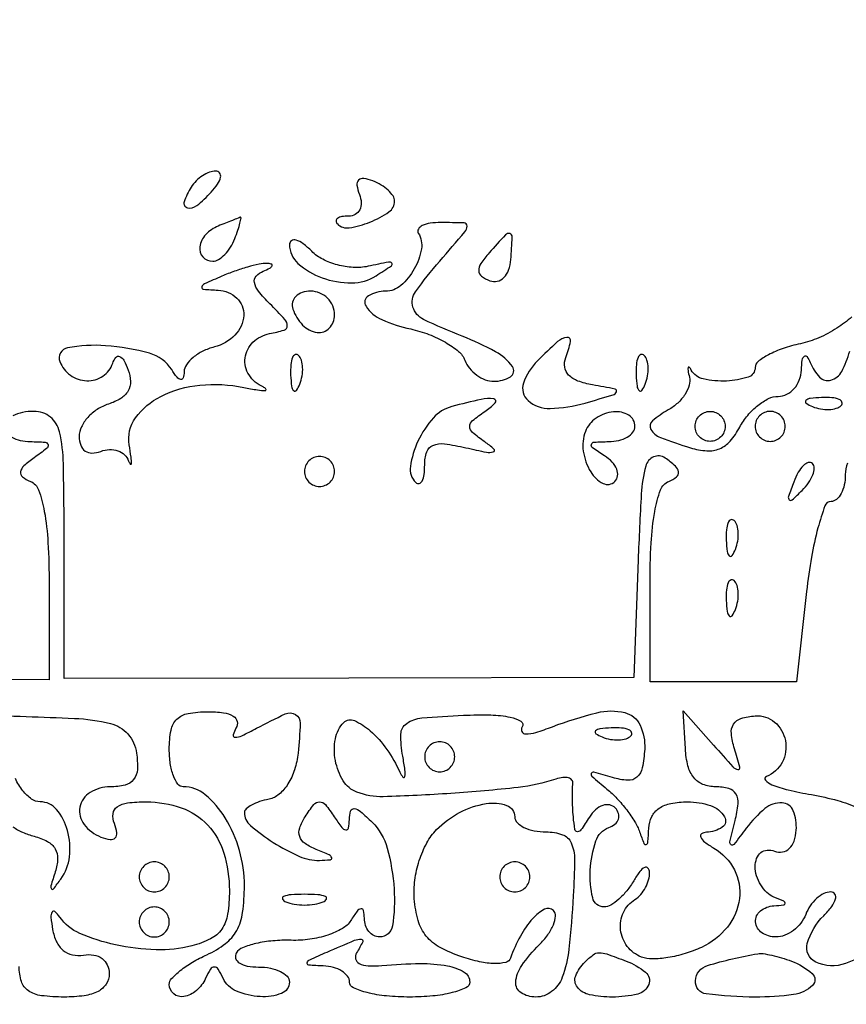
# Model space of a CAD drawing. Extents: x 30 to 390, y 28 to 264.
# Drawn here: x 69 to 73, y 40 to 46 of the extents above; entities that cross this region are included whole.
import ezdxf

# ---------------------------------------------------------------- set-up
doc = ezdxf.new("R2010")
doc.units = 0
doc.header["$MEASUREMENT"] = 0

msp = doc.modelspace()

# ---------------------------------------------------------------- linework, layer by layer
for points in [[(97.328433, 67.686845, 0.00002), (88.443309, 67.681004, 0.00002), (79.555583, 67.67445, 0.210031)], [(73.469499, 44.355616, -0.042648), (73.384966, 44.290815, -0.040704), (73.283504, 44.237034, -0.047497), (73.179704, 44.203655, 0.027448), (73.082227, 44.176563, 0.039515), (72.99996, 44.1413, 0.045042), (72.941621, 44.103578, 0.230666), (72.9252, 44.069878, -0.324168), (72.885887, 44.015613, -0.06931), (72.76438, 43.993693, -0.063973), (72.63312, 44.005233, -0.214558), (72.565416, 44.05545, 0.058143), (72.553889, 44.07139, 0.593178), (72.547675, 44.069855, 0.11011), (72.547006, 44.052462, 0.01385), (72.554852, 44.015387, -0.131561), (72.553696, 43.969817, -0.071808), (72.530202, 43.918637, -0.063487), (72.489084, 43.869873, -0.058381), (72.435941, 43.831383, 0.04967), (72.346165, 43.768708, 0.362174), (72.338063, 43.720676, 0.172393), (72.39166, 43.675392, 0.015534), (72.560498, 43.617744, 0.0566), (72.653029, 43.600439, 0.117637), (72.725055, 43.612239, 0.116457), (72.78446, 43.655413, 0.054822), (72.838424, 43.734134, -0.050847), (72.883088, 43.80041, -0.050444), (72.940316, 43.856503, -0.055032), (73.000873, 43.894861, -0.114161), (73.055077, 43.9074, 0.117006), (73.10287, 43.918739, 0.095798), (73.144559, 43.95089, 0.088401), (73.173766, 43.998901, 0.081453), (73.185679, 44.05545, -0.021021), (73.190604, 44.111842, -0.185333), (73.202291, 44.133457, -0.449116), (73.217187, 44.131424, -0.051902), (73.235029, 44.09775, 0.096061), (73.288414, 44.015382, 0.277726), (73.351453, 43.99845, 0.201843), (73.412517, 44.047602, 0.059811), (73.457404, 44.161549, -0.058079)], [(73.445759, 43.530839, 0.099548), (73.4328, 43.466397, -0.051204), (73.42686, 43.408544, -0.071141), (73.409183, 43.359614, -0.091205), (73.383089, 43.326721, -0.18152), (73.352401, 43.3152, 0.316584), (73.318049, 43.291027, 0.019817), (73.27875, 43.166092, 0.023444), (73.242392, 43.002166, 0.014681), (73.214573, 42.8076), (73.157145, 42.3), (72.745073, 42.3), (72.333, 42.3), (72.333, 42.84285, -0.013307), (72.339353, 43.081506, -0.031357), (72.359942, 43.25833, -0.040514), (72.392249, 43.379972, -0.214385), (72.43875, 43.428609, 0.067475), (72.482853, 43.453873, 0.275603), (72.493785, 43.481405, 0.173954), (72.47564, 43.51428, 0.028583), (72.4176, 43.559779, 0.260009), (72.353271, 43.566165, 0.229699), (72.308947, 43.514539, 0.050018), (72.283929, 43.357427, 0.005286), (72.266325, 42.986196), (72.241951, 42.324354), (70.637775, 42.320731), (69.0336, 42.317108), (69.0336, 43.069954, 0.004563), (69.029431, 43.526777, 0.050749), (69.007697, 43.707544, 0.169407), (68.956106, 43.79044, 0.171262), (68.8644, 43.8228, 0.048028), (68.799646, 43.816566, 0.068025), (68.744902, 43.797949, 0.088204)], [(68.73869, 43.678071, 0.074289), (68.786616, 43.659072, 0.055145), (68.84325, 43.652305, -0.013356), (68.926313, 43.649358, -0.33149), (68.942798, 43.635406, -0.292297), (68.935132, 43.613768, -0.011504), (68.8644, 43.561264, 0.02856), (68.806342, 43.515016, 0.172412), (68.788171, 43.481719, 0.274217), (68.799166, 43.453962, 0.068328), (68.84325, 43.428609, -0.21375), (68.889665, 43.38018, -0.040726), (68.922002, 43.259403, -0.031557), (68.942627, 43.084075, -0.013502), (68.949, 42.848101), (68.949, 42.310501), (67.382216, 42.311532)], [(68.54715, 42.11261, -0.003833), (69.09098, 42.093316, -0.048103), (69.294485, 42.064791, -0.156316), (69.392412, 42.005354, -0.144513), (69.441334, 41.89815, -0.046519), (69.445806, 41.805261, -0.155275), (69.424962, 41.748678, -0.170392), (69.376775, 41.717642, -0.058734), (69.293284, 41.7078, 0.137865), (69.179648, 41.67586, 0.212939), (69.122692, 41.593173, 0.21304), (69.146184, 41.495584, 0.137952), (69.240792, 41.42506, 0.051615), (69.292576, 41.411102, 0.240886), (69.321083, 41.420317, 0.240886), (69.330298, 41.448824, 0.051615), (69.31634, 41.500608, -0.119435), (69.309116, 41.556447, -0.219069), (69.332246, 41.594998, -0.121063), (69.391195, 41.61706, -0.029299), (69.495892, 41.6232, -0.084686), (69.693434, 41.5895, -0.12061), (69.841909, 41.492648, -0.115478), (69.933043, 41.334506, -0.073346), (69.9642, 41.123255, -0.037363), (69.954273, 40.990599, -0.11231), (69.92138, 40.906558, -0.127654), (69.858284, 40.851206, -0.055124), (69.7527, 40.81194, -0.068128), (69.55092, 40.789684, -0.047192), (69.322705, 40.817318, -0.048422), (69.121222, 40.882211, -0.139649), (69.00875, 40.974257, 0.058384), (68.981726, 41.004817, 0.477469), (68.965767, 41.002227, 0.155541), (68.959467, 40.972733, 0.017557), (68.968669, 40.9041, 0.069344), (68.990447, 40.835373, 0.108486), (69.028404, 40.786613, 0.119642), (69.080294, 40.761222, 0.096981), (69.142417, 40.759759, -0.080615), (69.20024, 40.760275, -0.12013), (69.246798, 40.741079, -0.130794), (69.276706, 40.704131, -0.105487), (69.2874, 40.654009, -0.14357), (69.270619, 40.59677, -0.132046), (69.225151, 40.555434, -0.085831), (69.147105, 40.530947, -0.033208), (69.0336, 40.5234, -0.030604), (68.905807, 40.531229, -0.118982), (68.832127, 40.558898, -0.167413), (68.793062, 40.611043, -0.077962), (68.7798, 40.695577, 0.036328)], [(73.643888, 40.825531, -0.076288), (73.43436, 40.712464, -0.19799), (73.266274, 40.720599, -0.369452), (73.218779, 40.825901, -0.12599), (73.311165, 40.98188, 0.033218), (73.356191, 41.033322, 0.089997), (73.378199, 41.07632, 0.221757), (73.374316, 41.103309, 0.253067), (73.351588, 41.1156, 0.117582), (73.312291, 41.106229, 0.065379), (73.271392, 41.078323, 0.059556), (73.235164, 41.037225, 0.05935), (73.209594, 40.9887, -0.074185), (73.18217, 40.940188, -0.064359), (73.140584, 40.899077, -0.06686), (73.09174, 40.871267, -0.096313), (73.043049, 40.8618, -0.146494), (72.962858, 40.88581, -0.234216), (72.927518, 40.94629, -0.246733), (72.954892, 41.0084, -0.153386), (73.03095, 41.037679, 0.011437), (73.086227, 41.042442, 0.382689), (73.0944, 41.051556, 0.295955), (73.08677, 41.063318, 0.009076), (73.03095, 41.087029, -0.093567), (72.990515, 41.112953, -0.065525), (72.956264, 41.15503, -0.063467), (72.933098, 41.206134, -0.074848), (72.9252, 41.258601, -0.090102), (72.933556, 41.304594, -0.136149), (72.957394, 41.337284, -0.147721), (72.993051, 41.351392, -0.112941), (73.034797, 41.345446, 0.133722), (73.079067, 41.34098, 0.152218), (73.116991, 41.360122, 0.118103), (73.143918, 41.402493, 0.064042), (73.156439, 41.463295, 0.11534), (73.139325, 41.573198, 0.294201), (73.076327, 41.617642, 0.185095), (72.980527, 41.585479, 0.059588), (72.875284, 41.47515, -0.004464), (72.805273, 41.383379, -0.39424), (72.789654, 41.380872, -0.312293), (72.783114, 41.397561, -0.003718), (72.812375, 41.51745, 0.03721), (72.828841, 41.611998, 0.156699), (72.816828, 41.667588, 0.199147), (72.777079, 41.698054, 0.065198), (72.702417, 41.70786, -0.093277), (72.631123, 41.721305, -0.132513), (72.57949, 41.759419, -0.106849), (72.546913, 41.825418, -0.047017), (72.532123, 41.922188), (72.519747, 42.136458), (72.690543, 41.943279, 0.003111), (72.800189, 41.820808, 0.166472), (72.827246, 41.80587, 0.547696), (72.838445, 41.818057, 0.00939), (72.808683, 41.922448, -0.04699), (72.791211, 42.007499, -0.169235), (72.803468, 42.060664, -0.180591), (72.845369, 42.092621, -0.054821), (72.925213, 42.10754, -0.196071), (73.034894, 42.072159, -0.173658), (73.095625, 41.967943, -0.16675), (73.077541, 41.845567, -0.184424), (72.98865, 41.766196, 0.522125), (72.983415, 41.745195, 0.11779), (73.019582, 41.719473, 0.038419), (73.111284, 41.690411, 0.01473), (73.24245, 41.663734, -0.025053), (73.390089, 41.63052, -0.04725), (73.504019, 41.586879, -0.063994)], [(68.745005, 41.482663, 0.050375), (68.799855, 41.451867, 0.038806), (68.864749, 41.429396, -0.059247), (68.939314, 41.40012, -0.136424), (68.982469, 41.358802, -0.14426), (68.996732, 41.302809, -0.069343), (68.983669, 41.229179, 0.005895), (68.958927, 41.149833, 0.241969), (68.962131, 41.132648, 0.490625), (68.973815, 41.132655, 0.009448), (69.01525, 41.188415, 0.127063), (69.063482, 41.313733, 0.094551), (69.05249, 41.462168, 0.109346), (68.99111, 41.579988, 0.221701), (68.898445, 41.6232, -0.157016), (68.850363, 41.638681, -0.06888), (68.801335, 41.685328, -0.05844), (68.758796, 41.753788, -0.048371)]]:
    msp.add_lwpolyline(points, format="xyb")
for points in [[(69.749221, 45.086171, 0.054386), (69.709584, 45.003039, 0.44121), (69.727405, 44.97001, 0.235763), (69.780544, 44.981788, 0.036267), (69.861785, 45.058033, 0.036357), (69.897987, 45.103546, 0.09576), (69.914463, 45.14163, 0.218285), (69.909267, 45.165714, 0.236389), (69.887928, 45.1764, 0.09137), (69.852087, 45.169795, 0.053114), (69.812969, 45.149895, 0.050715), (69.776704, 45.120685, 0.059523)], [(70.69666, 45.045192, -0.079454), (70.706545, 44.998313, -0.127958), (70.698272, 44.958579, -0.151657), (70.673258, 44.932304, -0.127928), (70.635951, 44.9226, 0.039573), (70.597543, 44.919555, 0.113264), (70.572863, 44.909589, 0.249814), (70.56541, 44.894985, 0.1943), (70.572491, 44.878309, 0.240376), (70.639004, 44.856739, 0.055612), (70.756028, 44.889039, 0.055705), (70.862736, 44.946191, 0.246781), (70.8948, 45.0072, 0.148484), (70.886033, 45.036072, 0.058587), (70.858789, 45.067983, 0.051172), (70.819112, 45.097823, 0.044071), (70.772208, 45.12074, 0.051615), (70.720424, 45.134698, 0.240886), (70.691917, 45.125483, 0.240886), (70.682702, 45.096976, 0.051615)], [(69.90075, 44.866571, 0.110945), (69.830831, 44.818272, 0.14954), (69.797683, 44.749374, 0.228039), (69.814874, 44.693181, 0.209359), (69.870549, 44.6688, 0.13875), (69.903027, 44.67799, 0.061199), (69.93821, 44.706077, 0.053891), (69.970565, 44.747157, 0.048303), (69.994794, 44.7957, 0.010294), (70.012172, 44.843932, 0.019781), (70.023752, 44.883361, 0.020241), (70.029722, 44.911982, 0.573397), (70.024995, 44.915921, 0.007323), (70.012982, 44.911383, 0.000562), (69.980869, 44.898669, 0.000771), (69.942602, 44.883401, 0.000588)], [(71.028186, 44.827506, -0.182692), (71.045652, 44.737741, -0.086172), (71.005555, 44.624798, -0.085984), (70.929615, 44.53177, -0.180586), (70.843449, 44.4996, 0.135258), (70.74689, 44.472993, 0.428842), (70.733666, 44.414622, 0.143469), (70.822996, 44.339632, 0.049329), (70.985116, 44.286844, -0.036696), (71.087791, 44.256254, -0.040032), (71.181805, 44.211655, -0.04368), (71.254821, 44.160593, -0.127386), (71.290268, 44.110923, 0.078828), (71.316523, 44.065461, 0.0653), (71.357115, 44.026934, 0.066683), (71.405288, 44.000883, 0.090889), (71.453751, 43.992, 0.138746), (71.546458, 44.01823, 0.432143), (71.558146, 44.074867, 0.117016), (71.463425, 44.158876, 0.029672), (71.2755, 44.2458, -0.018506), (71.057693, 44.340703, -0.2109), (70.998177, 44.410344, -0.232936), (71.012719, 44.497009, -0.022626), (71.1486, 44.6688, 0.002309), (71.290137, 44.833524, 0.1708), (71.302631, 44.866037, 0.411978), (71.28582, 44.883972, 0.009046), (71.154811, 44.886343, 0.034721), (71.094826, 44.882172, 0.074171), (71.050382, 44.86906, 0.143159), (71.028336, 44.849748, 0.287724)], [(71.427319, 44.715487, 0.029781), (71.380115, 44.654829, 0.157868), (71.368293, 44.61501, 0.23095), (71.38401, 44.584707, 0.068095), (71.431166, 44.5588, 0.146433), (71.473053, 44.555627, 0.145055), (71.509976, 44.575956, 0.111316), (71.536663, 44.618742, 0.065288), (71.549039, 44.678095, 0.006865), (71.556831, 44.804717, 0.342658), (71.543326, 44.823937, 0.289069), (71.518797, 44.817286, 0.005601)], [(70.3026, 44.762419, 0.21442), (70.350521, 44.655813, 0.09517), (70.485972, 44.575328, 0.087272), (70.653175, 44.546236, 0.142783), (70.790171, 44.586444, 0.005389), (70.876736, 44.643148, 0.446358), (70.87873, 44.657252, 0.272761), (70.861127, 44.66346, 0.003749), (70.745262, 44.639852, -0.065914), (70.662165, 44.633451, -0.051668), (70.572802, 44.64769, -0.052703), (70.49037, 44.679338, -0.078542), (70.428012, 44.724674, 0.033284), (70.379766, 44.766891, 0.090235), (70.33944, 44.787494, 0.22216), (70.314124, 44.783801, 0.252337)], [(69.9219, 44.5842, 0.005675), (69.82444, 44.541003, 0.223503), (69.809594, 44.523465, 0.467319), (69.818555, 44.510689, 0.011173), (69.90075, 44.505546, -0.181051), (70.006217, 44.461159, -0.223684), (70.044763, 44.362972, -0.179531), (69.995377, 44.252772, -0.135427), (69.8796, 44.185713, 0.049688), (69.81478, 44.161678, 0.058463), (69.759722, 44.126298, 0.068149), (69.721995, 44.085537, 0.15041), (69.709105, 44.045583, -0.063567), (69.704253, 44.011275, -0.387063), (69.690386, 44.002489, -0.185119), (69.669413, 44.01506, -0.024827), (69.639168, 44.057866, 0.186138), (69.514647, 44.15005, 0.049543), (69.266866, 44.192635, 0.06361), (69.052822, 44.180668, 0.469042), (69.009187, 44.102794, 0.148374), (69.068794, 44.02615, 0.147024), (69.161164, 43.995208, 0.155365), (69.251536, 44.020901, 0.167488), (69.307124, 44.093472, -0.086314), (69.325016, 44.126699, -0.34106), (69.34609, 44.132019, -0.169772), (69.369468, 44.110395, -0.03041), (69.394457, 44.055503, -0.084954), (69.40729, 43.991174, -0.139279), (69.393676, 43.937716, -0.124379), (69.352288, 43.895343, -0.060659), (69.283083, 43.86373, 0.066858), (69.22005, 43.83399, 0.065575), (69.166634, 43.788509, 0.071094), (69.130509, 43.734852, 0.113131), (69.1182, 43.681148, 0.085849), (69.126781, 43.631539, 0.157795), (69.151518, 43.599372, 0.157801), (69.190411, 43.587799, 0.085857), (69.2398, 43.59756, -0.081159), (69.28891, 43.607742, -0.094351), (69.336039, 43.600828, -0.104178), (69.373838, 43.578098, -0.122109), (69.396665, 43.543161, 0.089884), (69.406323, 43.526096, 0.68794), (69.412196, 43.528099, 0.04292), (69.410388, 43.565073, 0.007584), (69.400014, 43.633802, -0.199807), (69.435482, 43.78566, -0.121034), (69.578065, 43.907236, -0.092627), (69.79842, 43.970698, -0.07416), (70.045498, 43.957749, 0.00913), (70.122623, 43.943543, 0.046411), (70.166138, 43.940443, 0.609174), (70.169826, 43.947984, 0.131037), (70.15455, 43.960107, -0.147986), (70.074901, 44.027752, -0.17498), (70.052833, 44.123544, -0.172967), (70.097022, 44.212161, -0.144849), (70.190809, 44.260747, 0.026473), (70.272439, 44.281002, 0.328662), (70.290405, 44.305154, 0.18943), (70.276598, 44.340756, 0.010259), (70.191564, 44.429352, -0.026008), (70.128217, 44.499655, -0.122226), (70.10532, 44.548526, -0.234777), (70.11521, 44.584782, -0.115342), (70.155305, 44.613023, 0.022922), (70.191463, 44.629597, 0.164884), (70.204607, 44.643197, 0.465444), (70.200234, 44.652737, 0.065381), (70.1757, 44.656175, 0.055227), (70.131998, 44.651716, 0.016079), (70.066249, 44.635335, 0.01595), (69.992886, 44.611977, 0.016434)], [(70.321988, 44.399137, 0.113253), (70.3768, 44.309191, 0.165501), (70.458802, 44.267544, 0.244413), (70.527046, 44.291495, 0.190724), (70.5564, 44.36565, 0.099038), (70.546174, 44.41677, 0.097945), (70.517052, 44.460252, 0.097945), (70.47357, 44.489374, 0.099038), (70.42245, 44.4996, 0.077096), (70.373781, 44.492051, 0.119977), (70.337685, 44.470089, 0.144529), (70.319874, 44.437357, 0.134046)], [(71.699104, 44.107419, 0.113892), (71.620401, 43.981491, 0.303083), (71.646051, 43.883807, 0.191498), (71.770292, 43.838872, 0.061851), (71.967256, 43.869634, 0.002941), (72.125366, 43.915845, 0.226229), (72.144368, 43.933029, 0.473393), (72.136078, 43.948434, 0.005736), (72.009282, 43.971691, -0.045536), (71.926927, 43.993683, -0.111474), (71.874556, 44.027546, -0.159511), (71.852551, 44.072137, -0.127807), (71.858577, 44.125632, 0.039474), (71.885622, 44.217095, 0.512094), (71.865317, 44.239424, 0.157024), (71.812661, 44.215578, 0.012169)], [(70.309279, 44.02725, 0.018894), (70.314274, 43.964111, 0.168741), (70.32623, 43.939428, 0.470617), (70.341648, 43.940887, 0.054073), (70.360391, 43.976138, 0.051402), (70.373592, 44.022403, 0.05415), (70.376758, 44.069572, 0.060344), (70.370061, 44.110629, 0.126455), (70.353713, 44.138288, 0.296942), (70.335197, 44.142197, 0.208169), (70.319576, 44.126754, 0.077125), (70.310209, 44.086147, 0.028489)], [(72.255079, 44.02725, 0.018894), (72.260074, 43.964111, 0.168741), (72.27203, 43.939428, 0.470617), (72.287448, 43.940887, 0.054073), (72.306191, 43.976138, 0.051402), (72.319392, 44.022403, 0.05415), (72.322558, 44.069572, 0.060344), (72.315861, 44.110629, 0.126455), (72.299513, 44.138288, 0.296942), (72.280997, 44.142197, 0.208169), (72.265376, 44.126754, 0.077125), (72.256009, 44.086147, 0.028489)], [(71.216025, 43.849849, 0.148788), (71.112777, 43.786149, 0.07055), (71.026031, 43.654245, 0.074794), (70.983592, 43.512827, 0.236158), (71.013975, 43.421625, 0.271214), (71.032744, 43.416718, 0.211462), (71.049305, 43.430408, 0.084367), (71.060557, 43.467447, 0.031657), (71.064, 43.521771, -0.080355), (71.075707, 43.594148, -0.217913), (71.110305, 43.631298, -0.131544), (71.175767, 43.639872, -0.024229), (71.29665, 43.617901, 0.007248), (71.412438, 43.592769, 0.126376), (71.450617, 43.594762, 0.584018), (71.454022, 43.610736, 0.030452), (71.4024, 43.65103, -0.025151), (71.333535, 43.703619, -0.220555), (71.3178, 43.737556, -0.224997), (71.33368, 43.77106, -0.026168), (71.4024, 43.821505, 0.0567), (71.460889, 43.87019, 0.607344), (71.453192, 43.892788, 0.093097), (71.382211, 43.890322, 0.009248)], [(73.247737, 43.849609, 0.051402), (73.294003, 43.836408, 0.05415), (73.341172, 43.833242, 0.060344), (73.382229, 43.839939, 0.126455), (73.409887, 43.856287, 0.296942), (73.413797, 43.874803, 0.208169), (73.398354, 43.890424, 0.077125), (73.357747, 43.899791, 0.028489), (73.29885, 43.900721, 0.018894), (73.235711, 43.895726, 0.168741), (73.211028, 43.88377, 0.470617), (73.212487, 43.868352, 0.054073)], [(71.969178, 43.709378, 0.130156), (71.957225, 43.598665, 0.095995), (71.998841, 43.482024, 0.14355), (72.068249, 43.417165, 0.323577), (72.1356, 43.428, 0.169686), (72.150648, 43.459212, 0.125728), (72.145373, 43.497449, 0.094362), (72.119501, 43.537337, 0.060905), (72.07675, 43.572304, -0.012468), (72.009642, 43.617125, -0.321396), (72.002843, 43.636651, -0.316514), (72.019162, 43.649603, -0.012258), (72.10035, 43.652305, 0.055145), (72.156984, 43.659072, 0.074289), (72.20491, 43.678071, 0.09332), (72.237075, 43.705819, 0.169824), (72.2484, 43.7382, 0.262864), (72.212836, 43.801173, 0.16278), (72.127663, 43.820207, 0.122493), (72.029233, 43.784653, 0.154714)], [(72.756, 43.7382, -0.099038), (72.749541, 43.705913, -0.097945), (72.731149, 43.678451, -0.097945), (72.703687, 43.660059, -0.099038), (72.6714, 43.6536, -0.099038), (72.639113, 43.660059, -0.097945), (72.611651, 43.678451, -0.097945), (72.593259, 43.705913, -0.099038), (72.5868, 43.7382, -0.099038), (72.593259, 43.770487, -0.097945), (72.611651, 43.797949, -0.097945), (72.639113, 43.816341, -0.099038), (72.6714, 43.8228, -0.099038), (72.703687, 43.816341, -0.097945), (72.731149, 43.797949, -0.097945), (72.749541, 43.770487, -0.099038)], [(72.9252, 43.7382, 0.099038), (72.931659, 43.705913, 0.097945), (72.950051, 43.678451, 0.097945), (72.977513, 43.660059, 0.099038), (73.0098, 43.6536, 0.099038), (73.042087, 43.660059, 0.097945), (73.069549, 43.678451, 0.097945), (73.087941, 43.705913, 0.099038), (73.0944, 43.7382, 0.099038), (73.087941, 43.770487, 0.097945), (73.069549, 43.797949, 0.097945), (73.042087, 43.816341, 0.099038), (73.0098, 43.8228, 0.099038), (72.977513, 43.816341, 0.097945), (72.950051, 43.797949, 0.097945), (72.931659, 43.770487, 0.099038)], [(70.3872, 43.4844, 0.099038), (70.393659, 43.452113, 0.097945), (70.412051, 43.424651, 0.097945), (70.439513, 43.406259, 0.099038), (70.4718, 43.3998, 0.099038), (70.504087, 43.406259, 0.097945), (70.531549, 43.424651, 0.097945), (70.549941, 43.452113, 0.099038), (70.5564, 43.4844, 0.099038), (70.549941, 43.516687, 0.097945), (70.531549, 43.544149, 0.097945), (70.504087, 43.562541, 0.099038), (70.4718, 43.569, 0.099038), (70.439513, 43.562541, 0.097945), (70.412051, 43.544149, 0.097945), (70.393659, 43.516687, 0.099038)], [(73.142139, 43.424599, 0.008399), (73.112861, 43.343644, 0.286372), (73.11727, 43.324606, 0.400052), (73.133616, 43.324209, 0.011214), (73.189498, 43.37724, 0.043285), (73.226265, 43.42066, 0.063152), (73.249829, 43.464842, 0.082976), (73.2575, 43.50303, 0.20742), (73.247261, 43.528939, 0.278911), (73.224573, 43.534525, 0.120343), (73.196846, 43.517824, 0.070189), (73.167687, 43.479386, 0.036269)], [(72.762679, 43.09665, 0.018894), (72.767674, 43.033511, 0.168741), (72.77963, 43.008828, 0.470617), (72.795048, 43.010287, 0.054073), (72.813791, 43.045537, 0.051402), (72.826992, 43.091803, 0.05415), (72.830158, 43.138972, 0.060344), (72.823461, 43.180029, 0.126455), (72.807113, 43.207687, 0.296942), (72.788597, 43.211597, 0.208169), (72.772976, 43.196154, 0.077125), (72.763609, 43.155547, 0.028489)], [(72.762679, 42.75825, 0.018894), (72.767674, 42.695111, 0.168741), (72.77963, 42.670428, 0.470617), (72.795048, 42.671887, 0.054073), (72.813791, 42.707137, 0.051402), (72.826992, 42.753403, 0.05415), (72.830158, 42.800572, 0.060344), (72.823461, 42.841629, 0.126455), (72.807113, 42.869287, 0.296942), (72.788597, 42.873197, 0.208169), (72.772976, 42.857754, 0.077125), (72.763609, 42.817147, 0.028489)], [(70.001284, 42.03776, 0.076633), (69.985635, 42.000809, 0.488752), (69.996372, 41.987019, 0.111926), (70.034449, 41.995651, 0.011387), (70.117629, 42.03776, -0.014686), (70.279019, 42.118128, -0.247853), (70.336574, 42.11506, -0.273521), (70.362949, 42.066508, -0.017345), (70.350972, 41.89815, -0.050399), (70.331296, 41.804192, -0.063591), (70.293965, 41.723676, -0.074575), (70.244145, 41.665718, -0.130035), (70.187543, 41.638147, 0.03132), (70.134413, 41.624168, 0.04433), (70.089556, 41.604752, 0.052517), (70.05816, 41.583179, 0.219377), (70.0488, 41.562873, 0.219461), (70.082289, 41.490249, 0.034888), (70.211569, 41.394615, 0.037971), (70.359123, 41.315674, 0.110698), (70.4718, 41.293437, 0.016314), (70.53269, 41.296989, 0.47341), (70.540379, 41.308335, 0.221137), (70.526667, 41.323844, 0.008442), (70.453748, 41.354216, -0.056126), (70.390162, 41.388126, -0.160699), (70.360231, 41.427493, -0.166163), (70.36013, 41.476025, -0.061011), (70.390298, 41.53862, -0.025242), (70.439658, 41.607548, -0.22861), (70.472101, 41.623195, -0.226428), (70.504742, 41.607609, -0.024775), (70.555105, 41.5386, 0.015688), (70.596842, 41.479171, 0.189842), (70.620161, 41.464812, 0.414322), (70.63516, 41.47527, 0.041211), (70.639705, 41.523493, -0.069511), (70.646954, 41.571332, -0.364721), (70.667527, 41.584875, -0.151296), (70.702824, 41.569213, -0.016868), (70.7679, 41.508386, -0.129734), (70.852712, 41.362758, -0.051048), (70.891684, 41.13204, -0.05466), (70.882542, 40.923835, -0.370052), (70.8102, 40.8618, -0.123684), (70.777833, 40.869931, -0.099425), (70.750071, 40.892864, -0.089546), (70.73118, 40.927153, -0.07833), (70.724305, 40.96755, 0.044567), (70.719887, 41.010996, 0.40812), (70.705723, 41.020799, 0.193641), (70.684042, 41.007443, 0.017939), (70.647763, 40.954446, -0.122933), (70.60047, 40.909339, -0.049168), (70.518132, 40.872681, -0.044771), (70.417318, 40.848957, -0.042541), (70.312129, 40.842996, 0.028557), (70.208869, 40.840035, 0.035389), (70.113905, 40.825048, 0.038129), (70.038702, 40.801497, 0.160741), (70.002977, 40.7715, 0.221422), (69.999449, 40.741682, 0.174554), (70.019708, 40.715777, 0.096389), (70.065051, 40.698226, 0.044311), (70.128407, 40.6926, -0.0466), (70.195078, 40.686373, -0.066561), (70.251431, 40.667749, -0.086673), (70.289451, 40.640316, -0.195654), (70.3026, 40.608, -0.313812), (70.257891, 40.543779, -0.103118), (70.137725, 40.525745, -0.086145), (70.00393, 40.556848, -0.185561), (69.92895, 40.62915, 0.029131), (69.901216, 40.680542, 0.260055), (69.8796, 40.6926, 0.260055), (69.857984, 40.680542, 0.029131), (69.83025, 40.62915, -0.104417), (69.778168, 40.559882, -0.138308), (69.707235, 40.526216, -0.219394), (69.650549, 40.541519, -0.222351), (69.6258, 40.59442, -0.190598), (69.639067, 40.62796, -0.037004), (69.687928, 40.672886, -0.034577), (69.756315, 40.719709, -0.025934), (69.8373, 40.761807, 0.055828), (69.941745, 40.824282, 0.105734), (70.005341, 40.898345, 0.091114), (70.03861, 40.999725, 0.033854), (70.0488, 41.150043, 0.068802), (70.021245, 41.349344, 0.069726), (69.940674, 41.532712, 0.080863), (69.827441, 41.663232, 0.175474), (69.704357, 41.7078, -0.238188), (69.674236, 41.723012, -0.070073), (69.648876, 41.769928, -0.053641), (69.631532, 41.838294, -0.035334), (69.6258, 41.9193, -0.045716), (69.635694, 42.027281, -0.154801), (69.668599, 42.088988, -0.151442), (69.731573, 42.121225, -0.04316), (69.842293, 42.1308, -0.031849), (69.930529, 42.125174, -0.100867), (69.986277, 42.106178, -0.212333), (70.008013, 42.075916, -0.191803)], [(70.92401, 41.790889, 0.068578), (70.941743, 41.762582, 0.634258), (70.952143, 41.765307, 0.080609), (70.953021, 41.803116, 0.011516), (70.94058, 41.87988, -0.049821), (70.930033, 42.004916, -0.245025), (70.96266, 42.065213, -0.127462), (71.048267, 42.095559, -0.010904), (71.282442, 42.110873, -0.016578), (71.436354, 42.112464, -0.043642), (71.545911, 42.10036, -0.088591), (71.605378, 42.077022, -0.415053), (71.613034, 42.044798, 0.256847), (71.611703, 42.018607, 0.289837), (71.632849, 42.005511, 0.072079), (71.690362, 42.014416, 0.01645), (71.783773, 42.046456, -0.029437), (72.034009, 42.125089, -0.121561), (72.191454, 42.125667, -0.227347), (72.276809, 42.055885, -0.124706), (72.3029, 41.920373, -0.034442), (72.289371, 41.814225, -0.164197), (72.259355, 41.761936, -0.200762), (72.207843, 41.744411, -0.054775), (72.1215, 41.759923, 0.00455), (72.016595, 41.789874, 0.363161), (72.002098, 41.783265, 0.339312), (72.005507, 41.7671, 0.00431), (72.090618, 41.6954, -0.032585), (72.146901, 41.642267, -0.024661), (72.201628, 41.577257, -0.025174), (72.247087, 41.51082, -0.05167), (72.274289, 41.454, 0.010035), (72.299107, 41.388722, 0.415004), (72.311726, 41.383377, 0.284828), (72.321629, 41.396966, 0.007428), (72.326321, 41.47515, -0.103864), (72.343001, 41.539914, -0.129604), (72.383666, 41.586577, -0.102066), (72.450525, 41.614276, -0.047372), (72.5445, 41.6232, -0.082135), (72.674155, 41.601757, -0.174528), (72.752585, 41.539188, -0.400883), (72.739983, 41.480265, -0.1443), (72.65025, 41.451427, 0.145621), (72.623487, 41.44275, 0.368599), (72.61858, 41.424436, 0.121624), (72.641595, 41.396357, 0.02869), (72.69255, 41.362624, -0.143489), (72.807915, 41.240843, -0.150722), (72.836469, 41.078521, -0.138595), (72.768506, 40.917999, -0.115608), (72.622241, 40.803384, -0.034827), (72.53028, 40.76826, -0.033895), (72.433501, 40.745859, -0.035843), (72.345908, 40.738127, -0.095992), (72.284501, 40.748985, -0.139883), (72.204953, 40.808754, -0.135217), (72.16763, 40.90229, -0.137519), (72.183732, 41.000529, -0.14639), (72.2484, 41.0733, 0.076635), (72.280575, 41.100763, 0.054872), (72.307393, 41.139824, 0.054722), (72.325144, 41.183925, 0.074857), (72.330427, 41.226343, 0.167188), (72.321462, 41.250391, 0.357114), (72.30328, 41.254013, 0.110943), (72.275117, 41.22979, 0.028024), (72.241624, 41.17905, -0.037354), (72.202692, 41.122397, -0.041926), (72.157106, 41.07449, -0.046271), (72.111874, 41.041236, -0.136202), (72.074996, 41.031, -0.34836), (72.010233, 41.082354, -0.071785), (71.996723, 41.237927, -0.064618), (72.02774, 41.402981, -0.232287), (72.10035, 41.477668, 0.086138), (72.135569, 41.497594, 0.139612), (72.155046, 41.525662, 0.156281), (72.155655, 41.557416, 0.116088), (72.13805, 41.588018, 0.158794), (72.105897, 41.605694, 0.132626), (72.06687, 41.602722, 0.10179), (72.026454, 41.578351, 0.06544), (71.991296, 41.53615, -0.010097), (71.944301, 41.46506, -0.253665), (71.924156, 41.454837, -0.3627), (71.909885, 41.467432, -0.015724), (71.901277, 41.5386, -0.009904), (71.897607, 41.591615, -0.009244), (71.895931, 41.645967, -0.00926), (71.89623, 41.694289, -0.030824), (71.898967, 41.725905, 0.208348), (71.893604, 41.745836, 0.161102), (71.87456, 41.758249, 0.097283), (71.842736, 41.760297, 0.048502), (71.803235, 41.751188, -0.053137), (71.59, 41.704088, -0.011381), (71.211947, 41.670559, -0.008849), (70.831143, 41.652267, -0.099504), (70.682633, 41.677463, -0.163664), (70.605643, 41.741116, -0.092682), (70.561348, 41.8551, -0.091394), (70.56091, 41.978901, -0.152837), (70.608771, 42.070371, -0.313336), (70.668135, 42.081058, -0.074176), (70.757199, 42.023053, -0.057026), (70.850686, 41.918907, -0.04876)], [(72.063337, 41.988409, 0.051402), (72.109603, 41.975208, 0.05415), (72.156772, 41.972042, 0.060344), (72.197829, 41.978739, 0.126455), (72.225488, 41.995088, 0.296942), (72.229397, 42.013603, 0.208169), (72.213954, 42.029224, 0.077125), (72.173347, 42.038591, 0.028489), (72.11445, 42.039521, 0.018894), (72.051311, 42.034526, 0.168741), (72.026628, 42.02257, 0.470617), (72.028087, 42.007152, 0.054073)], [(71.064, 41.877, 0.099038), (71.070459, 41.844713, 0.097945), (71.088851, 41.817251, 0.097945), (71.116313, 41.798859, 0.099038), (71.1486, 41.7924, 0.099038), (71.180887, 41.798859, 0.097945), (71.208349, 41.817251, 0.097945), (71.226741, 41.844713, 0.099038), (71.2332, 41.877, 0.099038), (71.226741, 41.909287, 0.097945), (71.208349, 41.936749, 0.097945), (71.180887, 41.955141, 0.099038), (71.1486, 41.9616, 0.099038), (71.116313, 41.955141, 0.097945), (71.088851, 41.936749, 0.097945), (71.070459, 41.909287, 0.099038)], [(71.5716, 41.5386, 0.196984), (71.584847, 41.506281, 0.086216), (71.623203, 41.478851, 0.066138), (71.680031, 41.460225, 0.046193), (71.747269, 41.454, -0.084733), (71.839834, 41.4382, -0.210143), (71.88898, 41.392197, -0.102996), (71.907901, 41.298324, -0.013607), (71.90105, 41.09445, -0.011345), (71.875839, 40.793184, -0.062251), (71.838621, 40.634601, -0.141094), (71.779118, 40.553877, -0.165296), (71.689449, 40.5234, -0.144015), (71.607108, 40.547619, -0.27235), (71.576986, 40.607381, -0.13898), (71.610246, 40.701071, -0.042046), (71.708571, 40.817486, 0.039697), (71.756848, 40.874104, 0.058934), (71.788572, 40.930957, 0.077508), (71.80028, 40.97953, 0.220265), (71.788571, 41.011429, 0.333054), (71.739507, 41.018463, 0.084695), (71.672387, 40.965332, 0.057889), (71.602775, 40.867115, 0.040776), (71.547595, 40.74336, -0.254778), (71.520125, 40.718581, -0.064855), (71.458353, 40.712042, -0.047823), (71.373287, 40.722268, -0.026642), (71.272562, 40.749979, -0.043808), (71.150768, 40.802815, -0.097368), (71.073167, 40.866992, -0.101754), (71.027654, 40.953805, -0.05088), (71.005559, 41.076352, -0.053296), (71.008706, 41.181983, -0.043818), (71.033762, 41.292041, -0.045149), (71.076164, 41.391868, -0.071556), (71.131167, 41.466554, -0.076892), (71.260566, 41.562832, -0.08119), (71.410647, 41.613262, -0.125084), (71.525673, 41.603261, -0.319002)], [(69.4566, 41.2002, 0.099038), (69.463059, 41.167913, 0.097945), (69.481451, 41.140451, 0.097945), (69.508913, 41.122059, 0.099038), (69.5412, 41.1156, 0.099038), (69.573487, 41.122059, 0.097945), (69.600949, 41.140451, 0.097945), (69.619341, 41.167913, 0.099038), (69.6258, 41.2002, 0.099038), (69.619341, 41.232487, 0.097945), (69.600949, 41.259949, 0.097945), (69.573487, 41.278341, 0.099038), (69.5412, 41.2848, 0.099038), (69.508913, 41.278341, 0.097945), (69.481451, 41.259949, 0.097945), (69.463059, 41.232487, 0.099038)], [(71.487, 41.2002, 0.099038), (71.493459, 41.167913, 0.097945), (71.511851, 41.140451, 0.097945), (71.539313, 41.122059, 0.099038), (71.5716, 41.1156, 0.099038), (71.603887, 41.122059, 0.097945), (71.631349, 41.140451, 0.097945), (71.649741, 41.167913, 0.099038), (71.6562, 41.2002, 0.099038), (71.649741, 41.232487, 0.097945), (71.631349, 41.259949, 0.097945), (71.603887, 41.278341, 0.099038), (71.5716, 41.2848, 0.099038), (71.539313, 41.278341, 0.097945), (71.511851, 41.259949, 0.097945), (71.493459, 41.232487, 0.099038)], [(70.28145, 41.059571, 0.057986), (70.329673, 41.046345, 0.037979), (70.3872, 41.041969, 0.037979), (70.444727, 41.046345, 0.057986), (70.49295, 41.059571, 0.174857), (70.510664, 41.075415, 0.447206), (70.505508, 41.089707, 0.078554), (70.462616, 41.099603, 0.017491), (70.3872, 41.102242, 0.017491), (70.311784, 41.099603, 0.078554), (70.268892, 41.089707, 0.447206), (70.263736, 41.075415, 0.174857)], [(69.4566, 40.9464, 0.099038), (69.463059, 40.914113, 0.097945), (69.481451, 40.886651, 0.097945), (69.508913, 40.868259, 0.099038), (69.5412, 40.8618, 0.099038), (69.573487, 40.868259, 0.097945), (69.600949, 40.886651, 0.097945), (69.619341, 40.914113, 0.099038), (69.6258, 40.9464, 0.099038), (69.619341, 40.978687, 0.097945), (69.600949, 41.006149, 0.097945), (69.573487, 41.024541, 0.099038), (69.5412, 41.031, 0.099038), (69.508913, 41.024541, 0.097945), (69.481451, 41.006149, 0.097945), (69.463059, 40.978687, 0.099038)], [(70.680573, 40.772788, 0.192611), (70.674586, 40.738528, 0.228897), (70.69446, 40.712792, 0.104972), (70.745155, 40.699632, 0.033333), (70.82363, 40.701345, -0.018641), (71.03937, 40.7124, -0.050194), (71.192181, 40.699166, -0.085909), (71.285562, 40.66422, -0.266371), (71.3178, 40.608, -0.295869), (71.296561, 40.575249, -0.04382), (71.218395, 40.548251, -0.037669), (71.109087, 40.529524, -0.023598), (70.9794, 40.5234, -0.023598), (70.849713, 40.529524, -0.037669), (70.740405, 40.548251, -0.04382), (70.662239, 40.575249, -0.295869), (70.641, 40.608, 0.16722), (70.629733, 40.640747, 0.090029), (70.59751, 40.669495, 0.072474), (70.549582, 40.689997, 0.054897), (70.49295, 40.698546, -0.011173), (70.410755, 40.703689, -0.467319), (70.401794, 40.716465, -0.223503), (70.41664, 40.734003, -0.005675), (70.5141, 40.7772, -0.00269), (70.669641, 40.843049, -0.105791), (70.706193, 40.849863, -0.546428), (70.715063, 40.835202, -0.024377)], [(72.199181, 40.725849, -0.07783), (72.307696, 40.663464, -0.325871), (72.326181, 40.594987, -0.247246), (72.263635, 40.540169, -0.058786), (72.1215, 40.5234, -0.050018), (71.993044, 40.536282, -0.178078), (71.923792, 40.578967, -0.268587), (71.914733, 40.642709, -0.100787), (71.9664, 40.7208, -0.034635), (72.012924, 40.761289, -0.157593), (72.046404, 40.772918, -0.090039), (72.089849, 40.766, -0.007226)], [(73.129781, 40.725849, -0.086829), (73.245819, 40.65635, -0.437183), (73.248081, 40.589174, -0.164573), (73.141644, 40.537241, -0.03194), (72.9252, 40.5234, -0.032173), (72.650082, 40.541121, -0.393745), (72.588532, 40.615401, -0.316479), (72.656901, 40.701472, -0.028665), (72.939431, 40.767386, -0.077363), (72.969806, 40.767917, -0.019477), (73.018665, 40.759233, -0.01941), (73.074401, 40.744783, -0.018484)]]:
    msp.add_lwpolyline(points, format="xyb", close=True)

doc.saveas('drawing.dxf')
